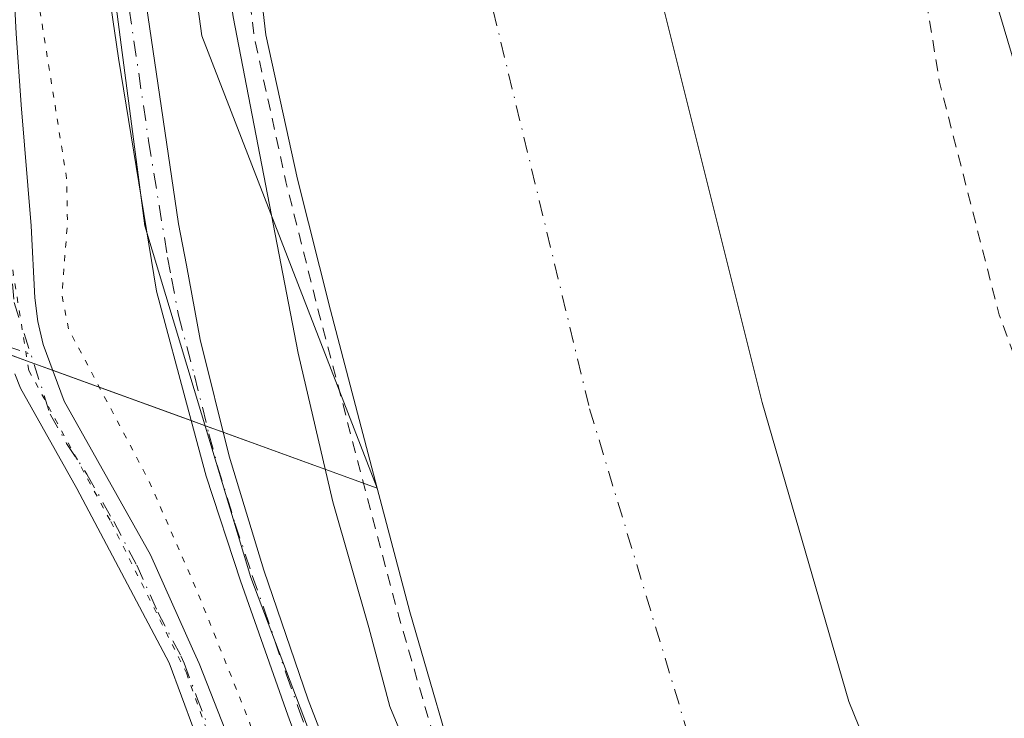
# Model space of a CAD drawing. Units: metres. Extents: x 597734 to 601196, y 4692104 to 4694466.
# Drawn here: x 599157 to 599239, y 4694101 to 4694160 of the extents above; entities that cross this region are included whole.
import ezdxf

# ---------------------------------------------------------------- set-up
doc = ezdxf.new("R2010")
doc.units = ezdxf.units.M
doc.header["$MEASUREMENT"] = 0
for name, pattern in [('DGN Style 2', [1.6480167562047852, 0.988810053722871, -0.6592067024819142]), ('DGN Style 4', [2.6384748266838614, 1.318413404963828, -0.6592067024819142, 0.001648016756204785, -0.6592067024819142]), ('DGN Style 5', [1.1536117293433497, 0.4944050268614355, -0.6592067024819142])]:
    doc.linetypes.add(name, pattern=pattern)
for name, color, linetype, lineweight in [('Arbolado forestal CxS', 92, 'Continuous', 0), ('Camino Cxs', 7, 'Continuous', 0), ('Camino eje', 30, 'DGN Style 4', 13), ('Corriente natural Cxs', 4, 'Continuous', 13), ('Corriente natural eje', 4, 'DGN Style 4', 0), ('Curva de nivel auxiliar', 30, 'DGN Style 2', 0), ('Curva de nivel auxiliar depresión', 30, 'DGN Style 5', 0), ('Curva de nivel normal', 30, 'Continuous', 0), ('Espacio natural protegido', 121, 'Continuous', 13), ('Espacio natural protegido CxS', 121, 'Continuous', 0), ('Huerta CxS', 92, 'Continuous', 0), ('Matorral CxS', 135, 'Continuous', 0), ('Parque-jardín CxS', 135, 'Continuous', 0), ('Pista no pavimentada Cxs', 111, 'Continuous', 0), ('Pista no pavimentada eje', 91, 'DGN Style 4', 0), ('Suelo desnudo CxS', 253, 'Continuous', 0), ('Vegetación y arbolados urbanos CxS', 151, 'Continuous', 0), ('Vía pecuaria eje', 92, 'DGN Style 5', 0)]:
    doc.layers.add(name, color=color, linetype=linetype, lineweight=lineweight)

# ---------------------------------------------------------------- blocks, each defined once
blk = doc.blocks.new('*U19')
at = {"layer": 'Espacio natural protegido CxS', "color": 121, "linetype": 'Continuous', "lineweight": 0, "flags": 128}
blk.add_lwpolyline([(599193.7455999998, 4694065.9543), (599175.9202999995, 4694112.906199999), (599167.0296999988, 4694142.479199999), (599161.0253000006, 4694188.360099998), (599158.2159000001, 4694240.393899999), (599157.4135000006, 4694286.490700001), (599159.1816999986, 4694304.358700001), (599159.2396999992, 4694304.595699999), (599160.2258999995, 4694315.167600002), (599163.8619999998, 4694326.074499999), (599141.2012000005, 4694333.619699999)], dxfattribs=at)

msp = doc.modelspace()

# ---------------------------------------------------------------- linework, layer by layer
at = {"layer": 'Arbolado forestal CxS', "color": 92, "linetype": 'Continuous', "lineweight": 0}
for points in [[(599119.8109999998, 4694436.517000001, 293.2638000000007), (599204.2538000002, 4694437.7181, 292.9248999999982), (599195.4908999996, 4694417.275699999, 292.7602000000043), (599183.1407000005, 4694383.021299999, 292.8475000000035), (599170.8591999998, 4694344.831499999, 292.7326999999932), (599163.3947000002, 4694321.584899999, 293.9668999999994), (599159.1725000005, 4694304.418099999, 293.8460000000051), (599157.4042999997, 4694286.5503, 293.8628000000026), (599157.8327000003, 4694261.941099999, 293.7590000000055), (599157.6123000003, 4694261.916300001, 293.7428000000073), (599163.0828999998, 4694221.9509, 293.6621000000014), (599171.8143999996, 4694158.4485, 292.8730000000069), (599186.5401, 4694120.4301, 288.3754999999946), (599153.9692000002, 4694132.253799999, 292.1235000000015)], [(599204.2538000002, 4694437.7182, 292.9248999999982), (599195.4908999996, 4694417.275699999, 292.7602000000043), (599183.1407000005, 4694383.021299999, 292.8475000000035), (599170.8591999998, 4694344.831499999, 292.7326999999932), (599163.3947000002, 4694321.584899999, 293.9668999999994), (599159.1725000005, 4694304.418099999, 293.8460000000051), (599157.4042999997, 4694286.5503, 293.8628000000026), (599157.8327000003, 4694261.941099999, 293.7590000000055), (599157.6123000003, 4694261.916300001, 293.7428000000073), (599163.0828999998, 4694221.9509, 293.6621000000014), (599171.8143999996, 4694158.4485, 292.8730000000069), (599186.5401, 4694120.4301, 288.3754999999946)], [(599186.5401, 4694120.4301, 288.3754999999946), (599153.9692000002, 4694132.253799999, 292.1235000000015), (599124.2034999998, 4694126.962099999, 292.6432999999961), (599107.0055999998, 4694118.693800001, 292.5400999999983), (599096.0915000001, 4694101.165200001, 292.405700000003)]]:
    msp.add_polyline3d(points, dxfattribs=at)
at = {"layer": 'Camino Cxs', "color": 7, "linetype": 'Continuous', "lineweight": 0}
for points in [[(599143.5292999997, 4694276.176100001, 292.2648999999947), (599143.5000999998, 4694275.4101, 292.2746999999945), (599143.5900999998, 4694271.4101, 292.3478000000032), (599143.7801000001, 4694268.4101, 292.2997999999934), (599144.2200999996, 4694263.780099999, 292.0439000000042), (599146.2087000003, 4694255.3345, 292.2703000000038), (599150.1775000002, 4694242.634500001, 292.172900000005), (599151.9237000003, 4694231.204500001, 294.2597999999998), (599152.9801000003, 4694218.420100001, 293.9127000000008), (599153.3602, 4694213.6501, 292.9988000000012), (599153.8501000004, 4694204.670100001, 292.5926999999938), (599155.1300999997, 4694179.7501, 292.5938000000024), (599156.2100999998, 4694158.640100001, 292.4621000000043), (599156.6300999997, 4694152.6501, 292.8043999999936), (599157.4802000001, 4694142.470100001, 292.3889999999956), (599157.7901, 4694136.4101, 292.358699999997), (599158.0301000001, 4694134.4301, 292.3352000000014), (599158.4700999996, 4694132.4901, 292.3225999999996), (599160.2401000002, 4694127.7301, 292.2982000000048), (599167.5100999996, 4694114.8201, 292.6965999999957), (599171.0301000001, 4694106.920100001, 293.2483000000066), (599171.5800999999, 4694105.6801, 293.4049999999988), (599176.0202000003, 4694094.4101, 297.0731999999989)], [(599156.2100999998, 4694158.640100001, 292.4621000000043), (599156.6300999997, 4694152.6501, 292.8043999999936), (599157.4802000001, 4694142.470100001, 292.3889999999956), (599157.7901, 4694136.4101, 292.358699999997), (599158.0301000001, 4694134.4301, 292.3352000000014), (599158.4700999996, 4694132.4901, 292.3225999999996), (599160.2401000002, 4694127.7301, 292.2982000000048), (599167.5100999996, 4694114.8201, 292.6965999999957), (599171.0301000001, 4694106.920100001, 293.2483000000066), (599171.5800999999, 4694105.6801, 293.4049999999988), (599176.0202000003, 4694094.4101, 297.0731999999989)], [(599171.1401000004, 4694100.1501, 294.9998000000051), (599169.0601000005, 4694105.7501, 293.6679000000004), (599161.3000999996, 4694120.4001, 292.1781000000047), (599156.5662000002, 4694128.8303, 292.1668999999966), (599156.0911999998, 4694130.023, 292.1787999999942)], [(599361.0302999998, 4693814.183900001, 292.2795999999944), (599357.3400999998, 4693819.960100001, 292.1238000000012), (599350.7001999998, 4693827.970100001, 296.0844999999972), (599314.7001, 4693870.280099999, 296.712400000004), (599292.3300999999, 4693895.5001, 298.0176000000066), (599283.6601, 4693905.9101, 294.8766999999934), (599267.3102000002, 4693924.470100001, 295.6548999999941), (599244.5701000001, 4693951.950099999, 293.2679999999964), (599237.8400999998, 4693961.130100001, 292.5411000000022), (599235.6001000004, 4693964.9001, 291.8441000000021), (599231.0801999997, 4693975.1601, 292.7884999999951), (599228.6601, 4693979.540100001, 294.1126999999979), (599216.2500999998, 4693999.1601, 295.5994999999967), (599204.5601000005, 4694018.6601, 294.565499999997), (599193.9401000004, 4694039.0801, 296.3205000000016), (599184.3201000001, 4694062.200099999, 293.1450000000041), (599182.2901, 4694067.870100001, 292.633799999996), (599179.5502000004, 4694077.470100001, 296.1692000000039), (599171.1401000004, 4694100.1501, 294.9998000000051), (599169.0601000005, 4694105.7501, 293.6679000000004), (599161.3000999996, 4694120.4001, 292.1781000000047), (599156.5662000002, 4694128.8303, 292.1668999999966), (599156.0911999998, 4694130.023, 292.1787999999942)]]:
    msp.add_polyline3d(points, dxfattribs=at)
at = {"layer": 'Camino eje', "color": 30, "linetype": 'DGN Style 4', "lineweight": 13}
for points in [[(599145.9118999997, 4694247.724300001, 291.9812999999995), (599147.6023000004, 4694242.428099999, 291.9985000000015), (599148.7928999999, 4694239.1207, 292.1224999999977), (599149.7188999997, 4694234.093699999, 292.944399999993), (599150.2481000006, 4694230.1249, 293.5684000000037), (599150.9095000001, 4694221.525900001, 293.3166999999958), (599151.4386999998, 4694214.779100001, 293.0176000000066), (599152.1001000004, 4694203.2697, 292.2618999999977), (599152.6293000003, 4694189.775900001, 292.2783999999957), (599152.5000999998, 4694178.940099999, 292.2728999999963), (599152.7242999999, 4694174.5559, 292.2713999999978), (599154.2377000004, 4694154.124500001, 292.4248999999982), (599154.9785000002, 4694148.5153, 292.4464000000008), (599156.0368999997, 4694136.027100001, 292.2584999999963), (599159.0651000004, 4694126.645099999, 292.2145000000019), (599160.4489000002, 4694124.1875, 292.2198999999964), (599162.1539000003, 4694121.6075, 292.1889999999985), (599164.4051000001, 4694117.610099999, 292.3068999999959), (599166.3450999996, 4694113.9475, 292.6888000000035), (599168.1051000003, 4694109.997500001, 293.0908999999957), (599170.0450999998, 4694106.335100001, 293.4394000000029), (599170.3201000001, 4694105.715100001, 293.5378999999957), (599171.3601000002, 4694102.915100001, 293.885500000004), (599173.5800999999, 4694097.280099999, 296.7048000000068)], [(599097.9200999998, 4694124.9301, 292.5181000000011), (599107.4285000004, 4694128.800799999, 292.5426000000007), (599116.8476999998, 4694133.775, 292.6692000000039), (599124.9968999998, 4694135.785800001, 292.5982999999979), (599133.1459999997, 4694136.209200001, 292.4716000000044), (599143.4118999997, 4694135.8917, 292.2204000000056), (599150.0794000002, 4694134.1983, 292.162599999996), (599157.4418000003, 4694131.6743, 292.2060999999958)]]:
    msp.add_polyline3d(points, dxfattribs=at)
at = {"layer": 'Corriente natural Cxs', "color": 4, "linetype": 'Continuous', "lineweight": 13}
for points in [[(599193.9101, 4694094.120100001, 289.3190000000032), (599189.2901, 4694110.030099999, 288.6564999999973), (599186.5401, 4694120.4301, 288.3754999999946), (599182.6201, 4694135.370100001, 289.0388999999996), (599179.8501000004, 4694146.4001, 289.3089999999939), (599177.2001, 4694158.530099999, 289.4872000000032), (599175.6601, 4694171.860099999, 289.1696999999986), (599174.3800999997, 4694180.190099999, 289.4551999999967), (599173.6601, 4694190.550100001, 288.8984000000055), (599173.1001000004, 4694201.100099999, 289.0268000000069), (599172.8701, 4694218.7601, 288.473800000007), (599174.0401999997, 4694254.1501, 288.2231000000029), (599174.2600999996, 4694269.5801, 288.6389999999956), (599174.534, 4694274.177200001, 288.7369999999937), (599181.9911000002, 4694293.8476, 287.2023999999947), (599184.1465999996, 4694297.1435, 287.4480999999942), (599184.7816000005, 4694304.922300001, 287.8300000000018), (599187.3216000004, 4694309.526000001, 287.9814000000042), (599189.5440999996, 4694315.399800001, 288.1465999999928), (599189.5440999996, 4694323.337300001, 288.3984000000055), (599192.5603, 4694330.481100001, 288.8974000000017), (599195.1003000002, 4694341.9111, 288.1346000000049)], [(599193.9101, 4694094.120100001, 289.3190000000032), (599189.2901, 4694110.030099999, 288.6564999999973), (599186.5401, 4694120.4301, 288.3754999999946), (599182.6201, 4694135.370100001, 289.0388999999996), (599179.8501000004, 4694146.4001, 289.3089999999939), (599177.2001, 4694158.530099999, 289.4872000000032), (599175.6601, 4694171.860099999, 289.1696999999986), (599174.3800999997, 4694180.190099999, 289.4551999999967), (599173.6601, 4694190.550100001, 288.8984000000055), (599173.1001000004, 4694201.100099999, 289.0268000000069), (599172.8701, 4694218.7601, 288.473800000007), (599174.0401999997, 4694254.1501, 288.2231000000029), (599174.2600999996, 4694269.5801, 288.6389999999956), (599174.534, 4694274.177200001, 288.7369999999937), (599181.9911000002, 4694293.8476, 287.2023999999947)], [(599207.3241999998, 4694225.017999999, 286.5244999999995), (599206.9951, 4694215.586999999, 286.5871000000043), (599206.6644000001, 4694193.0974, 286.4492000000027), (599210.6331000002, 4694160.685900001, 286.6051000000007), (599218.9013999999, 4694127.6129, 286.593200000003), (599226.1774000004, 4694102.477399999, 286.4581999999937), (599237.4222999997, 4694074.6961, 286.5390999999945)], [(599207.3241999998, 4694225.017999999, 286.5244999999995), (599206.9951, 4694215.586999999, 286.5871000000043), (599206.6644000001, 4694193.0974, 286.4492000000027), (599210.6331000002, 4694160.685900001, 286.6051000000007), (599218.9013999999, 4694127.6129, 286.593200000003), (599226.1774000004, 4694102.477399999, 286.4581999999937), (599237.4222999997, 4694074.6961, 286.5390999999945)]]:
    msp.add_polyline3d(points, dxfattribs=at)
at = {"layer": 'Corriente natural eje', "color": 4, "linetype": 'DGN Style 4', "lineweight": 0}
msp.add_polyline3d([(599255.6741000004, 4694438.4496, 287.2244000000064), (599255.6700999998, 4694438.440099999, 287.2244000000064), (599236.9200999998, 4694393.890100001, 287.2422999999981), (599219.1300999997, 4694346.120100001, 287.2584999999963), (599208.5201000003, 4694313.3101, 287.1493999999948), (599200.5900999998, 4694281.040100001, 286.5865999999951), (599192.5601000005, 4694251.170100001, 286.6030000000028), (599190.5000999998, 4694219.860099999, 286.5525000000052), (599193.1801000005, 4694183.170100001, 286.4110999999975), (599196.3000999996, 4694160.5601, 286.4358999999968), (599204.3901000004, 4694127.100099999, 286.501099999994), (599212.7600999996, 4694099.4301, 286.5071000000025), (599225.1001000004, 4694068.4101, 286.4587999999931), (599248.7301000003, 4694024.530099999, 286.2666000000027), (599273.7200999996, 4693987.110099999, 286.2682999999961), (599289.8701, 4693966.6601, 286.2214999999997), (599322.7801000001, 4693931.2401, 286.2168999999994), (599356.7100999998, 4693899.460100001, 286.2468999999983), (599399.3601000002, 4693852.3301, 286.1551000000036), (599443.2100999998, 4693805.7601, 286.1434000000008), (599479.9301000005, 4693764.090100001, 286.2277999999933), (599511.8501000004, 4693729.8201, 286.3059000000067), (599556.7301000003, 4693677.050100001, 286.3448999999964), (599591.1201, 4693634.9001, 286.3064000000013)], dxfattribs=at)
at = {"layer": 'Curva de nivel auxiliar', "color": 30, "linetype": 'DGN Style 2', "lineweight": 0, "elevation": 287.5, "flags": 128}
msp.add_lwpolyline([(599619.8883999997, 4693497.2446), (599618.1699999999, 4693502.0101), (599618.2000000002, 4693504.200099999), (599618.8099999996, 4693505.3201), (599619.6100000005, 4693505.5701), (599622.6100000005, 4693505.4001), (599623.3399999999, 4693505.9101), (599623.5, 4693506.5801), (599623.3600000005, 4693509.110099999), (599623.79, 4693513.7501), (599623.5999999996, 4693515.7601), (599622.0800000001, 4693520.690099999), (599619.8799999999, 4693524.450099999), (599619.3799999999, 4693526.2601), (599619.54, 4693527.920100001), (599620.7800000003, 4693531.870100001), (599620.6900000004, 4693534.1801), (599619.7800000003, 4693535.7401), (599616.7400000002, 4693537.540100001), (599615.3799999999, 4693539.170100001), (599614.7400000002, 4693541.190099999), (599614.3499999996, 4693547.690099999), (599613.7300000006, 4693549.540100001), (599605.9600000001, 4693561.620100001), (599602.2999999998, 4693569.840100001), (599599.0599999996, 4693573.7401), (599598.0099999999, 4693578.710100001), (599597.3099999996, 4693580.380100001), (599589.9500000002, 4693589.190099999), (599585.5499999998, 4693592.390100001), (599582.0499999998, 4693597.4801), (599580.0700000003, 4693601.030099999), (599579.3600000005, 4693601.370100001), (599577, 4693601.020099999), (599576.5999999996, 4693601.2601), (599577.1500000004, 4693604.3201), (599574.2300000006, 4693607.390100001), (599572.1399999997, 4693611.8301), (599570.1900000004, 4693614.5601), (599568.6699999999, 4693615.610099999), (599565.6100000005, 4693616.700099999), (599564.2400000002, 4693617.840100001), (599563.3499999996, 4693619.870100001), (599562.4699999997, 4693624.9001), (599558.5800000001, 4693631.110099999), (599557.4299999997, 4693632.2501), (599553.4900000002, 4693634.380100001), (599550.7800000003, 4693636.860099999), (599546.54, 4693643.5101), (599545.3499999996, 4693647.370100001), (599542.0300000003, 4693649.050100001), (599539.9600000001, 4693650.7501), (599535.9400000004, 4693655.8201), (599532.7400000002, 4693660.4801), (599529.8399999999, 4693663.7601), (599520.1299999999, 4693676.5101), (599515.1900000004, 4693682.3101), (599510.1299999999, 4693687.300100001), (599506.8200000003, 4693692.280099999), (599502.6299999999, 4693697.350099999), (599499.5099999999, 4693700.1501), (599496.0300000003, 4693703.9901), (599490.9199999999, 4693710.870100001), (599488.6299999999, 4693714.640100001), (599485.6399999997, 4693716.7501), (599482.8600000005, 4693720.200099999), (599478.79, 4693724.300100001), (599464.9000000004, 4693741.950099999), (599457.4800000006, 4693748.450099999), (599448.4000000004, 4693760.7501), (599443.7100000001, 4693765.390100001), (599442.7620999999, 4693766.5636), (599429.0251000002, 4693781.452099999), (599429.0126999998, 4693781.4658), (599422.5396999996, 4693788.7479), (599413.3169999998, 4693798.690099999), (599413.2961999997, 4693798.713199999), (599394.5756000001, 4693820.243899999), (599382.7956999998, 4693833.7838), (599382.7783000004, 4693833.804400001), (599364.4599000001, 4693856.040200001), (599353.2407999998, 4693868.686100001), (599347.4000000004, 4693874.520099999), (599343.4699999997, 4693880.390100001), (599334.8099999996, 4693888.880100001), (599330.75, 4693894.190099999), (599325.75, 4693899.710100001), (599324.6600000003, 4693901.2401), (599323.2199999997, 4693904.220100001), (599319.7000000002, 4693906.5601), (599318.0800000001, 4693908.050100001), (599317.3311000001, 4693908.9891), (599306.8558, 4693919.380200001), (599306.8112000005, 4693919.4275), (599291.6550000003, 4693936.553200001), (599275.3688000003, 4693954.539000001), (599275.3569999998, 4693954.552300001), (599275.3262, 4693954.589299999), (599259.6761999996, 4693974.349300001), (599259.6513, 4693974.382099999), (599242.1563999997, 4693998.4452), (599237.6915999996, 4694004.3683), (599237.6810999997, 4694004.382400001), (599237.6416999997, 4694004.4408), (599231.3016999997, 4694014.6008), (599231.2917, 4694014.6173), (599231.2796, 4694014.638), (599216.0196000002, 4694041.628000001), (599215.9886999996, 4694041.687200001), (599207.1580999997, 4694060.118600001), (599200.4478000002, 4694074.159), (599200.4156, 4694074.234200001), (599192.9747000001, 4694093.7665), (599192.9497999996, 4694093.8413), (599188.3298000004, 4694109.751300001), (599188.3261000002, 4694109.7642), (599188.3233000003, 4694109.774599999), (599185.5730999997, 4694120.1755), (599181.6528000003, 4694135.116400001), (599181.6502, 4694135.126599999), (599178.8801999995, 4694146.1566), (599178.8731000006, 4694146.186799999), (599176.2231000002, 4694158.3168), (599176.2161999998, 4694158.351600001), (599176.2067, 4694158.4154), (599174.6688999999, 4694171.7268), (599173.3916999997, 4694180.0383), (599173.3841000004, 4694180.100600001), (599173.3825000003, 4694180.1209), (599172.6624999996, 4694190.480900001), (599172.6615000004, 4694190.497199999), (599172.1015, 4694201.0472), (599172.1002000002, 4694201.087200001), (599171.8701999999, 4694218.747199999), (599171.8701, 4694218.760199999), (599171.8706, 4694218.793199999), (599172.5257000001, 4694238.6077), (599172.25, 4694243.9001), (599172.8762999997, 4694249.211999999), (599173.0403000005, 4694254.173900001), (599173.2602000004, 4694269.594500001), (599173.2619000003, 4694269.639699999), (599173.5357999997, 4694274.2368), (599173.556, 4694274.3859), (599173.5983999996, 4694274.530200001), (599174.6281000003, 4694277.2466), (599174.2800000003, 4694278.6801), (599174.8700000001, 4694284.1851), (599175.4473000001, 4694288.222800001), (599177.5640000004, 4694291.186100001), (599179.6805999996, 4694292.6678), (599183.0673000002, 4694292.6678), (599191.9572999999, 4694290.868600001), (599200.9532000005, 4694289.3869), (599209.8432, 4694288.116900001), (599219.0506999996, 4694286.846899999), (599223.1782000001, 4694286.3178), (599229.5281999996, 4694285.259400001), (599232.1500000004, 4694284.6801), (599233.3778999997, 4694283.5), (599233.3778999997, 4694282.428400001), (599233.3382000001, 4694281.555299999), (599233.3382000001, 4694279.332800001), (599231.8565999996, 4694272.876900001), (599230.3749000002, 4694262.7169), (599229.2106999997, 4694259.753599999), (599227.7291000001, 4694251.181), (599227.25, 4694248.825099999), (599227.0499999998, 4694243.780099999), (599225.0300000003, 4694229.300100001), (599225.7999999998, 4694211.840100001), (599227.6699999999, 4694192.5001), (599233.79, 4694154.540100001), (599238.8099999996, 4694134.9801), (599248.9600000001, 4694107.5101), (599261.2400000002, 4694079.470100001), (599272.0800000001, 4694059.210100001), (599278.3300000001, 4694049.4001), (599285.6900000004, 4694036.0601), (599291.5700000003, 4694027.920100001), (599295.3099999996, 4694021.5601), (599299.0199999996, 4694016.120100001), (599307.3200000003, 4694005.300100001), (599311.4699999997, 4694000.420100001), (599314.5999999996, 4693995.960100001), (599322.1200000001, 4693987.110099999), (599325.8499999996, 4693981.0001), (599330.7000000002, 4693975.6601), (599335.6600000003, 4693968.710100001), (599341.5, 4693961.5701), (599345.0800000001, 4693955.950099999), (599347.6399999997, 4693952.550100001), (599351.8300000001, 4693945.7301), (599356.9000000004, 4693939.710100001), (599360.7199999997, 4693935.7601), (599365.1799999997, 4693927.5001), (599383.8499999996, 4693907.9101), (599435.7400000002, 4693856.220100001), (599454.4000000004, 4693836.440099999), (599459.1600000003, 4693830.4801), (599459.4600000001, 4693828.370100001), (599458.1799999997, 4693825.5701), (599458.0800000001, 4693824.100099999), (599458.6699999999, 4693822.600099999), (599461.6200000001, 4693818.720100001), (599462.0999999996, 4693816.9001), (599462.3200000003, 4693813.390100001), (599463.8600000005, 4693810.270099999), (599465.1200000001, 4693809.140100001), (599468.3099999996, 4693807.670100001), (599469.2000000002, 4693806.970100001), (599471.2000000002, 4693803.800100001), (599472.3200000003, 4693802.640100001), (599477.7100000001, 4693799.0601), (599483.9299999997, 4693795.9901), (599484.6200000001, 4693795.120100001), (599487.2199999997, 4693789.200099999), (599489.5300000003, 4693786.040100001), (599491.0499999998, 4693785.2301), (599495.6100000005, 4693784.0801), (599499.5599999996, 4693781.360099999), (599503.7400000002, 4693779.590100001), (599508.9400000004, 4693775.4001), (599515.3099999996, 4693766.670100001), (599517.3600000005, 4693761.470100001), (599521.2100000001, 4693755.590100001), (599524.1699999999, 4693752.5701), (599528, 4693751.800100001), (599530.2100000001, 4693750.710100001), (599536.79, 4693744.880100001), (599538.3499999996, 4693742.780099999), (599539.5499999998, 4693740.5101), (599540.2300000006, 4693734.860099999), (599541.8600000005, 4693735.2301), (599542.6699999999, 4693735.110099999), (599545.9699999997, 4693732.710100001), (599550.1900000004, 4693727.280099999), (599554.4699999997, 4693723.6801), (599558.0199999996, 4693719.920100001), (599561.04, 4693715.190099999), (599562.5899999999, 4693711.370100001), (599566.4500000002, 4693709.4801), (599569.8200000003, 4693706.470100001), (599571.2699999996, 4693704.460100001), (599571.6500000004, 4693703.030099999), (599570.4199999999, 4693699.5001), (599570.6500000004, 4693698.350099999), (599572.0800000001, 4693697.630100001), (599575.25, 4693697.780099999), (599576.2999999998, 4693697.550100001), (599578.6699999999, 4693695.7501), (599588.0199999996, 4693682.890100001), (599591.6799999997, 4693678.5101), (599605.4199999999, 4693659.360099999), (599617.7699999996, 4693639.2501), (599621.2000000002, 4693634.3101), (599622.6799999997, 4693630.280099999), (599625.8300000001, 4693625.9301), (599629.9186000006, 4693618.445699999), (599630.8664999995, 4693616.932800001), (599632.2054000003, 4693614.8145), (599632.2185000004, 4693614.793099999), (599632.2472999999, 4693614.741599999), (599638.0661000004, 4693603.553200001), (599643.5738000004, 4693594.114200001), (599643.5924000005, 4693594.080800001), (599653.4223999997, 4693575.650800001), (599653.4411000004, 4693575.6141), (599653.4545999998, 4693575.584799999), (599660.0946000004, 4693560.5748), (599660.1162999999, 4693560.521600001), (599660.1196999997, 4693560.512499999), (599663.7997000003, 4693550.412500001), (599663.8119999999, 4693550.376700001), (599672.2512999997, 4693524.1698), (599677.1484000003, 4693511.942), (599679.8284, 4693505.2521), (599679.8362999996, 4693505.2316), (599679.8501000004, 4693505.192500001), (599681.0401, 4693501.5725), (599681.0442000004, 4693501.559699999), (599685.0242, 4693488.879699999), (599685.0340999998, 4693488.846200001), (599685.0357999997, 4693488.84), (599685.4829000002, 4693487.1777), (599687.3459000001, 4693482.252800001), (599687.3789999997, 4693482.147800001), (599687.4003, 4693482.0397), (599689.2503000004, 4693468.909700001), (599689.2560999999, 4693468.859800001), (599689.2594, 4693468.8071), (599689.4759999998, 4693462.9483), (599692.0488999998, 4693451.380200001), (599695.0294000005, 4693441.252499999), (599695.0340999998, 4693441.236199999), (599695.0505999997, 4693441.1669), (599700.9305999996, 4693411.856899999), (599700.9340000004, 4693411.8388), (599700.9411000004, 4693411.7939), (599701.6211000001, 4693406.753900001), (599701.6261, 4693406.709799999), (599701.6286000004, 4693406.675200001), (599701.9145999998, 4693401.488), (599703.9800000006, 4693391.329399999), (599703.9973999998, 4693391.2031), (599704.7172999998, 4693381.3487), (599705.1699999999, 4693378.700099999), (599705.0599999996, 4693367.340100001), (599705.7000000002, 4693360.7501), (599705.0800000001, 4693352.350099999), (599706.0800000001, 4693347.170100001), (599706.5, 4693341.720100001), (599706.1799999997, 4693324.540100001), (599708.0199999996, 4693314.840100001), (599708.5800000001, 4693306.7301), (599708.5099999999, 4693301.960100001), (599707.1299999999, 4693286.220100001), (599706.5199999996, 4693269.6501), (599705.2400000002, 4693258.850099999), (599704.8600000005, 4693243.970100001), (599704.0700000003, 4693234.0001), (599704.04, 4693224.800100001), (599702.2300000006, 4693198.880100001), (599700.8899999997, 4693156.710100001), (599699.8099999996, 4693141.7601), (599699.7000000002, 4693133.9101), (599698.8700000001, 4693122.2301), (599698.1399999997, 4693116.630100001), (599696.8700000001, 4693101.1501), (599697.2800000003, 4693090.710100001), (599696.2699999996, 4693082.0001), (599696.0800000001, 4693071.610099999), (599694.5099999999, 4693058.110099999), (599694.4600000001, 4693039.690099999), (599693.4500000002, 4693026.020099999), (599693.3600000005, 4693016.840100001), (599692.3300000001, 4693008.090100001), (599692.6799999997, 4692990.200099999), (599691.2000000002, 4692969.350099999), (599690.9100000003, 4692945.0101), (599690.1399999997, 4692936.0001), (599690.0999999996, 4692926.880100001), (599689.1200000001, 4692915.3101), (599686.9500000002, 4692905.020099999), (599686.1900000004, 4692892.770099999), (599686.2999999998, 4692888.670100001), (599688.1399999997, 4692874.220100001), (599687.6399999997, 4692868.860099999), (599687.5599999996, 4692860.590100001), (599685.9699999997, 4692838.0101), (599686.0499999998, 4692829.4901), (599685.2100000001, 4692818.0001), (599685.0800000001, 4692806.530099999), (599684.4400000004, 4692800.700099999), (599684.6600000003, 4692794.2301), (599683.8300000001, 4692775.8101), (599682.4199999999, 4692764.1801), (599681.4900000002, 4692719.690099999), (599679.7999999998, 4692705.7301), (599678.8899999997, 4692687.370100001), (599677.0300000003, 4692670.5701), (599673.9400000004, 4692653.9801), (599671.6900000004, 4692633.8101), (599668.6600000003, 4692621.110099999), (599667.4100000003, 4692614.530099999), (599665.7800000003, 4692608.640100001), (599664.04, 4692598.130100001), (599659.5800000001, 4692582.380100001), (599656.7000000002, 4692574.200099999), (599655.04, 4692567.9301), (599644.3099999996, 4692540.450099999), (599635, 4692521.850099999), (599631.8399999999, 4692514.1601), (599622.5800000001, 4692494.6501), (599612.1900000004, 4692474.8201), (599606.9900000002, 4692463.5101), (599578.1500000004, 4692406.040100001), (599550.4000000004, 4692345.220100001), (599547.5499999998, 4692337.2401), (599541.7000000002, 4692323.170100001), (599536.2100000001, 4692304.890100001), (599533.7699999996, 4692297.840100001), (599531.3200000003, 4692286.040100001), (599527.6699999999, 4692275.170100001), (599526.1100000005, 4692266.5701), (599525.6600000003, 4692257.270099999), (599524.7199999997, 4692252.630100001), (599526.0300000003, 4692247.960100001), (599526.4600000001, 4692244.6801), (599525.8700000001, 4692234.270099999), (599526.2800000003, 4692229.020099999), (599525.8399999999, 4692212.5801), (599526.2000000002, 4692195.3101), (599527.6299999999, 4692186.530099999), (599529.3300000001, 4692168.210100001), (599533.7800000003, 4692144.620100001), (599535.1900000004, 4692131.7501), (599535.7059000004, 4692128.825099999)], dxfattribs=at)
at = {"layer": 'Curva de nivel auxiliar depresión', "color": 30, "linetype": 'DGN Style 5', "lineweight": 0, "elevation": 292.5, "flags": 128}
msp.add_lwpolyline([(599478.0027000001, 4693547.9005), (599478.0499999998, 4693548.0001), (599479.7699999996, 4693548.9001), (599486.3399999999, 4693549.0801), (599493.0300000003, 4693548.050100001), (599496.2999999998, 4693547.210100001), (599503.9699999997, 4693544.210100001), (599506.5700000003, 4693543.5801), (599509.8300000001, 4693543.5701), (599516.6699999999, 4693544.460100001), (599521.2199999997, 4693544.2501), (599523.5999999996, 4693543.340100001), (599526.8899999997, 4693541.220100001), (599528.7599999999, 4693539.5101), (599529.6900000004, 4693538.0001), (599530.1299999999, 4693536.170100001), (599530.4500000002, 4693529.550100001), (599531.3499999996, 4693522.9101), (599532, 4693520.390100001), (599533.2599999999, 4693518.2301), (599536.8799999999, 4693514.6801), (599544.6500000004, 4693510.6501), (599548.8499999996, 4693507.590100001), (599554.3700000001, 4693505.8201), (599581.2599999999, 4693503.6501), (599583.9800000006, 4693503.210100001), (599589.6399999997, 4693501.6501), (599591.5599999996, 4693501.6801), (599593.3499999996, 4693502.170100001), (599594.9400000004, 4693503.0001), (599596.1699999999, 4693504.140100001), (599596.7000000002, 4693505.4801), (599596.7599999999, 4693506.610099999), (599595.8200000003, 4693510.590100001), (599580.7999999998, 4693550.600099999), (599576.6299999999, 4693559.9001), (599555.25, 4693597.970100001), (599549.8099999996, 4693606.700099999), (599538.6500000004, 4693622.4901), (599534.0800000001, 4693630.130100001), (599530.2699999996, 4693634.390100001), (599526.0099999999, 4693637.720100001), (599524.4000000004, 4693639.4001), (599519.8700000001, 4693648.370100001), (599515.6799999997, 4693655.4101), (599508.1900000004, 4693665.170100001), (599496.2000000002, 4693679.350099999), (599478.4500000002, 4693699.5001), (599465.8700000001, 4693714.840100001), (599449.7800000003, 4693732.800100001), (599441.3200000003, 4693743.190099999), (599415.9000000004, 4693771.600099999), (599403.9800000006, 4693785.9801), (599383.4500000002, 4693808.470100001), (599371.7400000002, 4693823.1801), (599368.4199999999, 4693826.7401), (599363.6299999999, 4693831.120100001), (599355.4400000004, 4693840.0801), (599344.3300000001, 4693851.350099999), (599331.2800000003, 4693869.2501), (599277.79, 4693929.720100001), (599259.4500000002, 4693951.6601), (599242.5599999996, 4693973.540100001), (599229.75, 4693989.2301), (599225.9199999999, 4693996.770099999), (599218.5700000003, 4694008.0801), (599207.5700000003, 4694026.890100001), (599196.1900000004, 4694051.2401), (599190.2199999997, 4694062.8101), (599185.7400000002, 4694074.630100001), (599179.3899999997, 4694089.220100001), (599175.7599999999, 4694100.9001), (599171.3499999996, 4694111.9301), (599167.3300000001, 4694121.110099999), (599160.6100000005, 4694133.800100001), (599160.0499999998, 4694136.690099999), (599160.5199999996, 4694142.700099999), (599160.4500000002, 4694146.4801), (599158.1799999997, 4694160.710100001), (599157.7999999998, 4694175.270099999), (599156.5999999996, 4694185.890100001), (599156.1900000004, 4694197.380100001), (599155.2100000001, 4694208.2301), (599154.6100000005, 4694224.0001), (599154.8200000003, 4694237.600099999), (599152.5999999996, 4694270.630100001), (599152.3399999999, 4694287.530099999), (599151.3499999996, 4694290.2301), (599147.1600000003, 4694295.880100001), (599143.3899999997, 4694299.5001), (599136.9500000002, 4694304.210100001), (599131.2400000002, 4694312.090100001), (599129.9500000002, 4694313.0001), (599126.7599999999, 4694312.9101), (599125.4000000004, 4694313.4001), (599122.29, 4694316.0601), (599121.0800000001, 4694318.6501), (599120.8700000001, 4694323.940099999), (599122.0499999998, 4694329.4101), (599122.9400000004, 4694337.7301), (599126.25, 4694357.3201), (599126.4800000006, 4694368.290100001), (599125.3200000003, 4694379.360099999), (599125.7000000002, 4694389.970100001), (599124.2999999998, 4694396.050100001), (599123.6399999997, 4694403.110099999), (599122.6299999999, 4694406.220100001), (599120.5599999996, 4694410.9301), (599119.0599999996, 4694418.420100001), (599118.2199999997, 4694425.3201), (599117.9000000004, 4694434.640100001), (599117.5498000003, 4694436.4849)], dxfattribs=at)
at = {"layer": 'Curva de nivel normal', "color": 30, "linetype": 'Continuous', "lineweight": 0, "elevation": 290, "flags": 128}
msp.add_lwpolyline([(599190.5300000003, 4694095.0701), (599187.6100000005, 4694102.0701), (599185.8399999999, 4694108.720100001), (599182.8200000003, 4694119.280099999), (599179.8899999997, 4694131.7601), (599174.4299999997, 4694160.040100001), (599169.8799999999, 4694193.100099999), (599167.9100000003, 4694218.890100001), (599167.75, 4694239.9001), (599168.6900000004, 4694263.9001), (599169.9800000006, 4694275.9001), (599171.2199999997, 4694289.460100001), (599170.9199999999, 4694294.880100001), (599169.8499999996, 4694296.4801), (599169.3600000005, 4694297.9901), (599170.2699999996, 4694300.670100001), (599173.29, 4694306.3201), (599175.3799999999, 4694313.3301), (599178.2400000002, 4694327.520099999), (599183.54, 4694348.0801)], dxfattribs=at)
at = {"layer": 'Espacio natural protegido', "color": 121, "linetype": 'Continuous', "lineweight": 13, "flags": 128}
msp.add_lwpolyline([(599193.7456000004, 4694065.954300002), (599175.9203000023, 4694112.9062), (599167.0297000017, 4694142.4792), (599161.025300001, 4694188.360099999), (599158.2159000007, 4694240.3939), (599157.4135000012, 4694286.490700002), (599159.1817000014, 4694304.358700001), (599159.2396999997, 4694304.595699999), (599160.2259000001, 4694315.167600002), (599163.8620000005, 4694326.0745), (599141.201200001, 4694333.619700001), (599141.5732000018, 4694335.2117), (599141.9172000012, 4694336.383700003), (599147.0644, 4694352.414600001), (599147.0694000006, 4694352.425600001), (599159.3498000002, 4694390.6163), (599159.4768000013, 4694390.998300001), (599159.6318000016, 4694391.442300002), (599171.9822000006, 4694425.697100001), (599172.4031999996, 4694426.7841), (599172.5213000014, 4694427.066100001), (599176.9212724542, 4694437.329335748)], dxfattribs=at)
at = {"layer": 'Huerta CxS', "color": 92, "linetype": 'Continuous', "lineweight": 0}
for points in [[(599259.2379000002, 4694091.694300001, 288.5209999999934), (599237.8240999999, 4694163.775900001, 288.6331000000064), (599227.9266999997, 4694230.3123, 288.1187999999966), (599229.1580999997, 4694264.988100001, 287.0951999999961), (599229.4700999996, 4694266.100099999, 287.1187000000064), (599231.5800999999, 4694278.520099999, 287.2323000000033), (599233.5800999999, 4694287.3201, 287.3696000000054), (599234.0900999998, 4694295.020099999, 287.9128000000055), (599233.8547999999, 4694297.9747, 287.9382000000041), (599233.7301000003, 4694299.540100001, 287.8522999999986), (599234.1501000002, 4694306.5801, 287.803899999999), (599243.5201000003, 4694339.860099999, 287.7608999999939)], [(599229.1580999997, 4694264.988100001, 287.0951999999961), (599227.9266999997, 4694230.3123, 288.1187999999966), (599237.8240999999, 4694163.775900001, 288.6331000000064), (599259.2379000002, 4694091.694300001, 288.5209999999934), (599293.2854000004, 4694024.2465, 287.9235000000044), (599341.9183, 4693958.2839, 287.6306999999942), (599364.9411000004, 4693932.9801, 287.7805999999982), (599362.7688999996, 4693923.883300001, 286.6606000000029)]]:
    msp.add_polyline3d(points, dxfattribs=at)
at = {"layer": 'Matorral CxS', "color": 135, "linetype": 'Continuous', "lineweight": 0}
for points in [[(599204.2538000002, 4694437.7182, 292.9248999999982), (599195.4908999996, 4694417.275699999, 292.7602000000043), (599183.1407000005, 4694383.021299999, 292.8475000000035), (599170.8591999998, 4694344.831499999, 292.7326999999932), (599163.3947000002, 4694321.584899999, 293.9668999999994), (599159.1725000005, 4694304.418099999, 293.8460000000051), (599157.4042999997, 4694286.5503, 293.8628000000026), (599157.8327000003, 4694261.941099999, 293.7590000000055), (599157.6123000003, 4694261.916300001, 293.7428000000073), (599163.0828999998, 4694221.9509, 293.6621000000014), (599171.8143999996, 4694158.4485, 292.8730000000069), (599186.5401, 4694120.4301, 288.3754999999946)], [(599195.1003000002, 4694341.9111, 288.1346000000049), (599192.5603, 4694330.481100001, 288.8974000000017), (599189.5440999996, 4694323.337300001, 288.3984000000055), (599189.5440999996, 4694315.399800001, 288.1465999999928), (599187.3216000004, 4694309.526000001, 287.9814000000042), (599184.7816000005, 4694304.922300001, 287.8300000000018), (599184.1465999996, 4694297.1435, 287.4480999999942), (599181.9911000002, 4694293.8476, 287.2023999999947), (599174.534, 4694274.177200001, 288.7369999999937), (599174.2600999996, 4694269.5801, 288.6389999999956), (599174.0401999997, 4694254.1501, 288.2231000000029), (599172.8701, 4694218.7601, 288.473800000007), (599173.1001000004, 4694201.100099999, 289.0268000000069), (599173.6601, 4694190.550100001, 288.8984000000055), (599174.3800999997, 4694180.190099999, 289.4551999999967), (599175.6601, 4694171.860099999, 289.1696999999986), (599177.2001, 4694158.530099999, 289.4872000000032), (599179.8501000004, 4694146.4001, 289.3089999999939), (599182.6201, 4694135.370100001, 289.0388999999996), (599186.5401, 4694120.4301, 288.3754999999946)], [(599172.8701, 4694218.7601, 288.473800000007), (599173.1001000004, 4694201.100099999, 289.0268000000069), (599173.6601, 4694190.550100001, 288.8984000000055), (599174.3800999997, 4694180.190099999, 289.4551999999967), (599175.6601, 4694171.860099999, 289.1696999999986), (599177.2001, 4694158.530099999, 289.4872000000032), (599179.8501000004, 4694146.4001, 289.3089999999939), (599182.6201, 4694135.370100001, 289.0388999999996), (599186.5401, 4694120.4301, 288.3754999999946), (599171.8143999996, 4694158.4485, 292.8730000000069), (599163.0828999998, 4694221.9509, 293.6621000000014)]]:
    msp.add_polyline3d(points, dxfattribs=at)
at = {"layer": 'Parque-jardín CxS', "color": 135, "linetype": 'Continuous', "lineweight": 0, "extrusion": (-0.01069638553623972, 0.003883111233361114, 0.9999352522956722), "elevation": 12111.20336063688, "flags": 128}
msp.add_lwpolyline([(599124.2595546645, 4694120.091652534), (599126.5394194677, 4694119.264046294)], dxfattribs=at)
at = {"layer": 'Parque-jardín CxS', "color": 135, "linetype": 'Continuous', "lineweight": 0, "extrusion": (-0.06774658850346131, 0.02459349655963461, 0.9973993982718828), "elevation": 75145.65424866806, "flags": 128}
msp.add_lwpolyline([(-4616835.757693532, -1035874.352276396), (-4616835.757693533, -1035872.663698121)], dxfattribs=at)
at = {"layer": 'Parque-jardín CxS', "color": 135, "linetype": 'Continuous', "lineweight": 0, "extrusion": (-0.1298797821150542, 0.04714843825165512, 0.9904081315135573), "elevation": 143791.7671387017, "flags": 128}
msp.add_lwpolyline([(-4616841.194389248, -1028568.311664667), (-4616841.194389248, -1028555.813549763)], dxfattribs=at)
at = {"layer": 'Parque-jardín CxS', "color": 135, "linetype": 'Continuous', "lineweight": 0, "extrusion": (-0.1595383336740166, 0.05791451916100209, 0.9854914654926588), "elevation": 176557.121474867, "flags": 128}
msp.add_lwpolyline([(-4616843.769319153, -1023429.011045147), (-4616843.769319153, -1023427.562230783)], dxfattribs=at)
at = {"layer": 'Parque-jardín CxS', "color": 135, "linetype": 'Continuous', "lineweight": 0, "extrusion": (-0.04968990319693833, 0.01803746413313575, 0.9986018042282543), "elevation": 55191.20578711254, "flags": 128}
msp.add_lwpolyline([(-4616855.330369031, -1037026.31202157), (-4616855.33036903, -1037024.864869049)], dxfattribs=at)
at = {"layer": 'Parque-jardín CxS', "color": 135, "linetype": 'Continuous', "lineweight": 0, "extrusion": (0.2464465685820912, -0.08946393729754436, 0.9650182862295066), "elevation": -272006.551144563, "flags": 128}
msp.add_lwpolyline([(4616841.599718885, 1002300.284520287), (4616841.599718885, 1002286.029950261)], dxfattribs=at)
at = {"layer": 'Parque-jardín CxS', "color": 135, "linetype": 'Continuous', "lineweight": 0}
for points in [[(599092.4534999998, 4694076.0297, 297.4817999999942), (599096.0915000001, 4694101.165200001, 294.4235999999946), (599107.0055999998, 4694118.693800001, 292.5525000000052), (599124.2034999998, 4694126.962099999, 292.6867000000057), (599153.9692000002, 4694132.253799999, 292.1647999999986), (599186.5401, 4694120.4301, 290.645199999999), (599189.2901, 4694110.030099999, 292.0685999999987), (599193.9101, 4694094.120100001, 293.9636000000028)], [(599186.5401, 4694120.4301, 290.645199999999), (599189.2901, 4694110.030099999, 292.0685999999987), (599193.9101, 4694094.120100001, 293.9636000000028), (599201.3501000004, 4694074.590100001, 293.5250999999989), (599208.0602000002, 4694060.550100001, 293.3831000000064)]]:
    msp.add_polyline3d(points, dxfattribs=at)
at = {"layer": 'Pista no pavimentada Cxs', "color": 111, "linetype": 'Continuous', "lineweight": 0}
for points in [[(599207.2745000003, 4694437.7611, 293.7505999999994), (599207.2701000003, 4694437.7501, 293.7514999999985), (599200.5000999998, 4694420.780099999, 293.6518000000069), (599184.4101, 4694376.5701, 294.0543000000035), (599175.1001000004, 4694347.3201, 293.4878999999929), (599169.7901999997, 4694331.280099999, 293.6701999999932), (599167.5301000001, 4694324.2301, 293.8319000000047), (599165.2200999996, 4694317.0101, 294.0715000000055), (599162.6401000004, 4694309.770099999, 294.0645999999979), (599160.8701, 4694301.7401, 293.852899999998), (599160.0601000005, 4694295.3101, 293.7716999999975), (599159.5601000005, 4694285.3301, 293.9809999999998), (599160.7701000003, 4694237.440099999, 293.855899999995), (599161.3901000004, 4694219.770099999, 294.2329000000027), (599162.7200999996, 4694196.340100001, 294.1772999999957), (599164.5601000005, 4694178.690099999, 294.1340000000055), (599169.8601000002, 4694142.630100001, 296.4771000000038), (599170.5100999996, 4694139.1501, 296.9535999999935), (599171.6801000005, 4694132.9301, 295.1646000000038), (599174.1101000002, 4694123.100099999, 294.3315000000002), (599177.0301000001, 4694113.540100001, 294.4704000000056), (599180.7401999999, 4694102.640100001, 294.2939000000042), (599190.6901000004, 4694076.840100001, 294.9551000000066)], [(599186.4700999996, 4694081.0801, 294.4305000000023), (599179.0401, 4694101.350099999, 294.5864000000001), (599175.0702000001, 4694112.620100001, 293.8389000000025), (599172.1601999998, 4694121.420100001, 294.0807000000059), (599170.7100999998, 4694126.850099999, 294.0685999999987), (599168.0100999996, 4694136.9901, 294.8824000000022), (599164.8202000001, 4694156.5701, 294.1024999999936), (599161.7302000001, 4694177.640100001, 294.0681000000041), (599159.8300999999, 4694197.5101, 293.8454000000056), (599158.8300999999, 4694217.890100001, 294.6491999999998), (599158.2801999999, 4694237.7501, 293.9263999999966), (599156.9200999998, 4694282.3101, 294.1616999999969), (599156.9200999998, 4694290.460100001, 294.0195999999996), (599158.2701000003, 4694302.2401, 293.8693000000058), (599158.7207000004, 4694304.262599999, 293.9024999999965), (599158.9847999997, 4694305.447899999, 293.9303999999975), (599159.1585999997, 4694306.227800001, 293.9510000000009), (599159.2489, 4694306.633199999, 293.962400000004), (599159.9700999996, 4694309.870100001, 294.0497000000032), (599162.6401000004, 4694318.130100001, 294.0696000000025), (599167.3901000004, 4694333.2501, 293.3986000000005), (599171.5702000001, 4694346.5801, 293.138300000006)], [(599175.1001000004, 4694347.3201, 293.4878999999929), (599169.7901999997, 4694331.280099999, 293.6701999999932), (599167.5301000001, 4694324.2301, 293.8319000000047), (599165.2200999996, 4694317.0101, 294.0715000000055), (599162.6401000004, 4694309.770099999, 294.0645999999979), (599160.8701, 4694301.7401, 293.852899999998), (599160.0601000005, 4694295.3101, 293.7716999999975), (599159.5601000005, 4694285.3301, 293.9809999999998), (599160.7701000003, 4694237.440099999, 293.855899999995), (599161.3901000004, 4694219.770099999, 294.2329000000027), (599162.7200999996, 4694196.340100001, 294.1772999999957), (599164.5601000005, 4694178.690099999, 294.1340000000055), (599169.8601000002, 4694142.630100001, 296.4771000000038), (599170.5100999996, 4694139.1501, 296.9535999999935), (599171.6801000005, 4694132.9301, 295.1646000000038), (599174.1101000002, 4694123.100099999, 294.3315000000002), (599177.0301000001, 4694113.540100001, 294.4704000000056), (599180.7401999999, 4694102.640100001, 294.2939000000042), (599190.6901000004, 4694076.840100001, 294.9551000000066)], [(599186.4700999996, 4694081.0801, 294.4305000000023), (599179.0401, 4694101.350099999, 294.5864000000001), (599175.0702000001, 4694112.620100001, 293.8389000000025), (599172.1601999998, 4694121.420100001, 294.0807000000059), (599170.7100999998, 4694126.850099999, 294.0685999999987), (599168.0100999996, 4694136.9901, 294.8824000000022), (599164.8202000001, 4694156.5701, 294.1024999999936), (599161.7302000001, 4694177.640100001, 294.0681000000041), (599159.8300999999, 4694197.5101, 293.8454000000056), (599158.8300999999, 4694217.890100001, 294.6491999999998), (599158.2801999999, 4694237.7501, 293.9263999999966), (599156.9200999998, 4694282.3101, 294.1616999999969), (599156.9200999998, 4694290.460100001, 294.0195999999996), (599158.2701000003, 4694302.2401, 293.8693000000058), (599158.7207000004, 4694304.262599999, 293.9024999999965)]]:
    msp.add_polyline3d(points, dxfattribs=at)
at = {"layer": 'Pista no pavimentada eje', "color": 91, "linetype": 'DGN Style 4', "lineweight": 0}
msp.add_polyline3d([(599160.1101000002, 4694218.8301, 294.4559000000008), (599160.7751000002, 4694207.1151, 293.9352000000072), (599161.2751000002, 4694196.925100001, 294.0527000000002), (599161.7500999998, 4694191.9575, 294.1496000000043), (599162.6700999998, 4694183.1325, 294.2299000000057), (599163.1451000003, 4694178.165100001, 294.2546000000002), (599165.3082999998, 4694163.4235, 294.0725999999996), (599167.3400999998, 4694149.600099999, 294.4857000000048), (599168.9351000005, 4694139.8101, 295.7265999999945), (599169.2600999996, 4694138.0701, 295.9553000000014), (599169.8450999996, 4694134.960100001, 295.445200000002), (599171.1951000001, 4694129.890100001, 294.4906999999948), (599172.4101, 4694124.975099999, 294.309699999998), (599173.1350999996, 4694122.2601, 294.2528000000021), (599174.5950999996, 4694117.4801, 294.7203000000009), (599176.0500999996, 4694113.0801, 294.1388000000007), (599177.0425000006, 4694110.262499999, 294.1079000000027), (599178.8975000001, 4694104.8125, 294.2201999999961), (599179.8901000004, 4694101.995100001, 294.3910000000033), (599181.7474999996, 4694096.9275, 295.0142999999953)], dxfattribs=at)
at = {"layer": 'Suelo desnudo CxS', "color": 253, "linetype": 'Continuous', "lineweight": 0}
for points in [[(599193.9101, 4694094.120100001, 289.3190000000032), (599189.2901, 4694110.030099999, 288.6564999999973), (599186.5401, 4694120.4301, 288.3754999999946), (599182.6201, 4694135.370100001, 289.0388999999996), (599179.8501000004, 4694146.4001, 289.3089999999939), (599177.2001, 4694158.530099999, 289.4872000000032), (599175.6601, 4694171.860099999, 289.1696999999986), (599174.3800999997, 4694180.190099999, 289.4551999999967), (599173.6601, 4694190.550100001, 288.8984000000055), (599173.1001000004, 4694201.100099999, 289.0268000000069), (599172.8701, 4694218.7601, 288.473800000007), (599174.0401999997, 4694254.1501, 288.2231000000029), (599174.2600999996, 4694269.5801, 288.6389999999956), (599174.534, 4694274.177200001, 288.7369999999937), (599181.9911000002, 4694293.8476, 287.2023999999947), (599184.1465999996, 4694297.1435, 287.4480999999942), (599184.7816000005, 4694304.922300001, 287.8300000000018), (599187.3216000004, 4694309.526000001, 287.9814000000042), (599189.5440999996, 4694315.399800001, 288.1465999999928), (599189.5440999996, 4694323.337300001, 288.3984000000055), (599192.5603, 4694330.481100001, 288.8974000000017), (599195.1003000002, 4694341.9111, 288.1346000000049)], [(599195.1003000002, 4694341.9111, 288.1346000000049), (599192.5603, 4694330.481100001, 288.8974000000017), (599189.5440999996, 4694323.337300001, 288.3984000000055), (599189.5440999996, 4694315.399800001, 288.1465999999928), (599187.3216000004, 4694309.526000001, 287.9814000000042), (599184.7816000005, 4694304.922300001, 287.8300000000018), (599184.1465999996, 4694297.1435, 287.4480999999942), (599181.9911000002, 4694293.8476, 287.2023999999947), (599174.534, 4694274.177200001, 288.7369999999937), (599174.2600999996, 4694269.5801, 288.6389999999956), (599174.0401999997, 4694254.1501, 288.2231000000029), (599172.8701, 4694218.7601, 288.473800000007), (599173.1001000004, 4694201.100099999, 289.0268000000069), (599173.6601, 4694190.550100001, 288.8984000000055), (599174.3800999997, 4694180.190099999, 289.4551999999967), (599175.6601, 4694171.860099999, 289.1696999999986), (599177.2001, 4694158.530099999, 289.4872000000032), (599179.8501000004, 4694146.4001, 289.3089999999939), (599182.6201, 4694135.370100001, 289.0388999999996), (599186.5401, 4694120.4301, 288.3754999999946)], [(599229.1580999997, 4694264.988100001, 287.0951999999961), (599228.6901000004, 4694263.3201, 287.0629000000045), (599228.5301999999, 4694261.1501, 287.1989000000031), (599226.8372, 4694255.379000001, 287.3032999999996), (599225.4480999997, 4694251.344000001, 287.3956000000035), (599223.1990999999, 4694249.1612, 287.4725999999937), (599221.8102000002, 4694248.896600001, 287.4011000000028), (599220.0241, 4694249.3597, 287.1717999999965), (599218.3705000002, 4694249.955, 286.936600000001), (599217.3121999997, 4694250.682600001, 286.7673000000068), (599216.2630000003, 4694251.3452, 286.6803999999975), (599215.7035999997, 4694251.1062, 286.6665999999968), (599214.9331999999, 4694250.067700001, 286.6564999999973), (599211.8881999999, 4694243.406500001, 286.5069999999978), (599208.4486999996, 4694231.764799999, 286.5203000000038), (599207.3241999998, 4694225.017999999, 286.5244999999995), (599206.9951, 4694215.586999999, 286.5871000000043), (599206.6644000001, 4694193.0974, 286.4492000000027), (599210.6331000002, 4694160.685900001, 286.6051000000007), (599218.9013999999, 4694127.6129, 286.593200000003), (599226.1774000004, 4694102.477399999, 286.4581999999937), (599237.4222999997, 4694074.6961, 286.5390999999945)], [(599229.1580999997, 4694264.988100001, 287.0951999999961), (599228.6901000004, 4694263.3201, 287.0629000000045), (599228.5301999999, 4694261.1501, 287.1989000000031), (599226.8372, 4694255.379000001, 287.3032999999996), (599225.4480999997, 4694251.344000001, 287.3956000000035), (599223.1990999999, 4694249.1612, 287.4725999999937), (599221.8102000002, 4694248.896600001, 287.4011000000028), (599220.0241, 4694249.3597, 287.1717999999965), (599218.3705000002, 4694249.955, 286.936600000001), (599217.3121999997, 4694250.682600001, 286.7673000000068), (599216.2630000003, 4694251.3452, 286.6803999999975), (599215.7035999997, 4694251.1062, 286.6665999999968), (599214.9331999999, 4694250.067700001, 286.6564999999973), (599211.8881999999, 4694243.406500001, 286.5069999999978), (599208.4486999996, 4694231.764799999, 286.5203000000038), (599207.3241999998, 4694225.017999999, 286.5244999999995), (599206.9951, 4694215.586999999, 286.5871000000043), (599206.6644000001, 4694193.0974, 286.4492000000027), (599210.6331000002, 4694160.685900001, 286.6051000000007), (599218.9013999999, 4694127.6129, 286.593200000003), (599226.1774000004, 4694102.477399999, 286.4581999999937), (599237.4222999997, 4694074.6961, 286.5390999999945)], [(599229.1580999997, 4694264.988100001, 287.0951999999961), (599227.9266999997, 4694230.3123, 288.1187999999966), (599237.8240999999, 4694163.775900001, 288.6331000000064), (599259.2379000002, 4694091.694300001, 288.5209999999934), (599293.2854000004, 4694024.2465, 287.9235000000044), (599341.9183, 4693958.2839, 287.6306999999942), (599364.9411000004, 4693932.9801, 287.7805999999982), (599362.7688999996, 4693923.883300001, 286.6606000000029)], [(599227.9266999997, 4694230.3123, 288.1187999999966), (599237.8240999999, 4694163.775900001, 288.6331000000064), (599259.2379000002, 4694091.694300001, 288.5209999999934)], [(599237.4222999997, 4694074.6961, 286.5390999999945), (599226.1774000004, 4694102.477399999, 286.4581999999937), (599218.9013999999, 4694127.6129, 286.593200000003), (599210.6331000002, 4694160.685900001, 286.6051000000007), (599206.6644000001, 4694193.0974, 286.4492000000027), (599206.9951, 4694215.586999999, 286.5871000000043), (599207.3241999998, 4694225.017999999, 286.5244999999995)], [(599207.3241999998, 4694225.017999999, 286.5244999999995), (599206.9951, 4694215.586999999, 286.5871000000043), (599206.6644000001, 4694193.0974, 286.4492000000027), (599210.6331000002, 4694160.685900001, 286.6051000000007), (599218.9013999999, 4694127.6129, 286.593200000003), (599226.1774000004, 4694102.477399999, 286.4581999999937), (599237.4222999997, 4694074.6961, 286.5390999999945)], [(599186.5401, 4694120.4301, 288.3754999999946), (599189.2901, 4694110.030099999, 288.6564999999973), (599193.9101, 4694094.120100001, 289.3190000000032), (599201.3501000004, 4694074.590100001, 288.9303999999975), (599208.0602000002, 4694060.550100001, 288.5577000000048), (599216.8901000004, 4694042.120100001, 288.5176000000066), (599229.8805999998, 4694019.144200001, 288.3420999999944), (599232.1501000002, 4694015.130100001, 288.4477000000043), (599238.4901000002, 4694004.970100001, 288.2975000000006), (599242.9600999998, 4693999.040100001, 287.8179999999993), (599260.4600999998, 4693974.970100001, 287.8631000000024), (599276.1101000002, 4693955.210100001, 288.1493000000046), (599277.9630000005, 4693953.163799999, 288.0482999999949), (599292.4001000002, 4693937.220100001, 287.6891000000033), (599307.5601000005, 4693920.090100001, 287.5209999999934), (599326.2401999999, 4693901.5601, 286.9233999999997), (599333.8501000004, 4693892.960100001, 286.9688000000024), (599335.3860999999, 4693891.151699999, 287.0935999999929), (599352.0100999996, 4693871.5801, 287.0460000000021), (599365.2200999996, 4693856.690099999, 287.2948000000033), (599383.5500999996, 4693834.440099999, 287.6698999999935)]]:
    msp.add_polyline3d(points, dxfattribs=at)
at = {"layer": 'Vegetación y arbolados urbanos CxS', "color": 151, "linetype": 'Continuous', "lineweight": 0}
for points in [[(599092.4534999998, 4694076.0297, 292.4033999999957), (599096.0915000001, 4694101.165200001, 292.405700000003), (599107.0055999998, 4694118.693800001, 292.5400999999983), (599124.2034999998, 4694126.962099999, 292.6432999999961), (599153.9692000002, 4694132.253799999, 292.1235000000015), (599186.5401, 4694120.4301, 288.3754999999946), (599189.2901, 4694110.030099999, 288.6564999999973), (599193.9101, 4694094.120100001, 289.3190000000032)], [(599186.5401, 4694120.4301, 288.3754999999946), (599153.9692000002, 4694132.253799999, 292.1235000000015), (599124.2034999998, 4694126.962099999, 292.6432999999961), (599107.0055999998, 4694118.693800001, 292.5400999999983), (599096.0915000001, 4694101.165200001, 292.405700000003)], [(599186.5401, 4694120.4301, 288.3754999999946), (599189.2901, 4694110.030099999, 288.6564999999973), (599193.9101, 4694094.120100001, 289.3190000000032), (599201.3501000004, 4694074.590100001, 288.9303999999975), (599208.0602000002, 4694060.550100001, 288.5577000000048), (599216.8901000004, 4694042.120100001, 288.5176000000066), (599229.8805999998, 4694019.144200001, 288.3420999999944), (599232.1501000002, 4694015.130100001, 288.4477000000043), (599238.4901000002, 4694004.970100001, 288.2975000000006), (599242.9600999998, 4693999.040100001, 287.8179999999993), (599260.4600999998, 4693974.970100001, 287.8631000000024), (599276.1101000002, 4693955.210100001, 288.1493000000046), (599277.9630000005, 4693953.163799999, 288.0482999999949), (599292.4001000002, 4693937.220100001, 287.6891000000033), (599307.5601000005, 4693920.090100001, 287.5209999999934), (599326.2401999999, 4693901.5601, 286.9233999999997), (599333.8501000004, 4693892.960100001, 286.9688000000024), (599335.3860999999, 4693891.151699999, 287.0935999999929), (599352.0100999996, 4693871.5801, 287.0460000000021), (599365.2200999996, 4693856.690099999, 287.2948000000033), (599383.5500999996, 4693834.440099999, 287.6698999999935)]]:
    msp.add_polyline3d(points, dxfattribs=at)
at = {"layer": 'Vía pecuaria eje', "color": 92, "linetype": 'DGN Style 5', "lineweight": 0}
msp.add_polyline3d([(599135.6562000001, 4694436.742500001, 294.4275000000052), (599138.7460000003, 4694424.530900001, 295.5779000000039), (599142.4500000002, 4694407.603399999, 295.2476000000024), (599144.5647, 4694392.775800001, 294.0862000000052), (599145.0969000002, 4694373.7367, 296.1824999999953), (599144.0306000002, 4694346.7434, 293.0442999999942), (599141.3848000001, 4694294.890699999, 292.4600000000065), (599141.9236000003, 4694276.3543, 291.9337999999989), (599144.5662000002, 4694258.369200001, 292.1368999999977), (599148.8119000001, 4694232.437999999, 292.9459999999963), (599151.4630000005, 4694207.0428, 292.2307000000001), (599153.5738000004, 4694171.0833, 292.3448000000063), (599154.6365999999, 4694146.7454, 292.3683000000019), (599157.2708999999, 4694130.323999999, 292.184500000003), (599164.1584999999, 4694117.612199999, 292.2868000000017), (599170.5077000001, 4694104.911400001, 293.672000000006), (599178.4412000002, 4694082.6818, 293.1643999999943)], dxfattribs=at)

# ---------------------------------------------------------------- block references
at = {"layer": 'Espacio natural protegido CxS', "color": 121, "linetype": 'Continuous', "lineweight": 0}
msp.add_blockref('*U19', (0, 0), dxfattribs=at)

doc.saveas('drawing.dxf')
